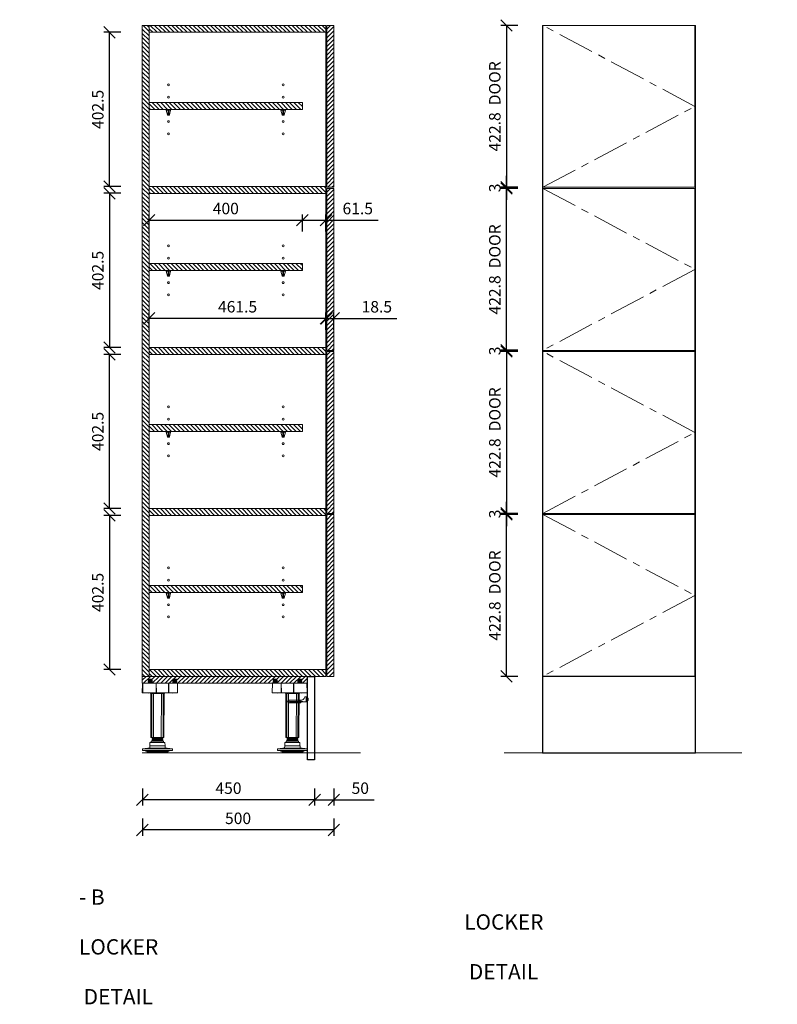
# Model space of a CAD drawing. Units: millimetres. Extents: x 54291 to 72843, y 75562 to 78134.
# Drawn here: x 56269 to 58248, y 75562 to 78134 of the extents above; entities that cross this region are included whole.
import ezdxf

# ---------------------------------------------------------------- set-up
doc = ezdxf.new("R2010")
doc.units = ezdxf.units.MM
doc.header["$LTSCALE"] = 10
doc.header["$PDMODE"] = 32
doc.header["$PDSIZE"] = -2
for name, pattern in [('________________', [0]), ('CENTER', [50.8, 31.75, -6.35, 6.35, -6.35]), ('H4_17$0$DASHED', [19.05, 12.7, -6.35])]:
    doc.linetypes.add(name, pattern=pattern)
doc.layers.get('0').update_dxf_attribs({"lineweight": 0})
doc.layers.get('DEFPOINTS').update_dxf_attribs({"color": 2, "lineweight": 0})
for name, color, linetype, lineweight in [('1-SITE', 4, 'Continuous', 0), ('2-DIM', 7, 'Continuous', 5), ('2-TEXT', 7, 'Continuous', 5), ('3-MAIN1', 7, 'Continuous', 15), ('4-HARDWARE', 7, 'Continuous', 0), ('4-MAIN2', 6, 'Continuous', 15), ('5-KICK', 5, 'Continuous', 0), ('H4_17$0$_DETAIL-LINES', 7, 'H4_17$0$DASHED', 0), ('P2_SB$0$3-MAIN1', 7, 'Continuous', 15), ('P2_SB$0$8-HATCH', 9, 'Continuous', 0), ('PL2+165_17$0$3-MAIN1', 7, 'Continuous', 15), ('PL2+165_17$0$8-HATCH', 9, 'Continuous', 0)]:
    doc.layers.add(name, color=color, linetype=linetype, lineweight=lineweight)
doc.layers.add('AZC_MODEL____LB', color=7, linetype='Continuous')
doc.styles.add('1- 15', font='OpenSans-Light.ttf', dxfattribs={"height": 30})
doc.styles.add('Open Sans Light', font='OpenSans-Light.ttf', dxfattribs={"height": 30})
doc.dimstyles.new('1-15 MS', dxfattribs={"dimtxt": 30, "dimasz": 30, "dimexe": 15, "dimexo": 5, "dimgap": 15, "dimtad": 1, "dimdec": 1, "dimdsep": 46, "dimtxsty": '1- 15', "dimblk": 'OBLIQUE', "dimcen": 2.5, "dimclrd": 1, "dimclre": 1, "dimadec": 0, "dimazin": 0, "dimtfac": 1, "dimtdec": 1, "dimtmove": 0, "dimatfit": 3, "dimldrblk": 'OPEN90', "dimfxl": 30, "dimfxlon": 1, "dimtolj": 1, "dimtzin": 0, "dimarcsym": 0})

# ---------------------------------------------------------------- blocks, each defined once
blk = doc.blocks.new('_Oblique')
at = {"color": 0, "linetype": 'ByBlock', "lineweight": -2}
blk.add_line((-0.5, -0.5), (0.5, 0.5), dxfattribs=at)
blk = doc.blocks.new('*D92')
at = {"layer": '2-DIM', "color": 1, "lineweight": -2, "transparency": 16777216}
for p, q in [((57570.7, 76841.5), (57525.7, 76841.5)), ((57540.7, 76418.8), (57540.7, 76841.5)), ((57570.7, 76418.8), (57525.7, 76418.8))]:
    blk.add_line(p, q, dxfattribs=at)
at = {"layer": 'DEFPOINTS', "color": 0, "transparency": 16777216}
for p in [(57540.7, 76841.5), (57636.1, 76841.5), (57636.1, 76418.8)]:
    blk.add_point(p, dxfattribs=at)
at = {"layer": '2-DIM', "color": 1, "lineweight": -2, "transparency": 16777216, "xscale": 30, "yscale": 30, "zscale": 30}
for p, rotation in [((57540.7, 76841.5), 90), ((57540.7, 76418.8), 270)]:
    blk.add_blockref('_Oblique', p, dxfattribs=dict(at, rotation=rotation))
at = {"layer": '2-DIM', "color": 0, "transparency": 16777216, "insert": (57510.3, 76630.1), "char_height": 30, "attachment_point": 5, "rotation": 90, "style": '1- 15'}
blk.add_mtext('\\A1;422.8  DOOR', dxfattribs=at)
blk = doc.blocks.new('_OPEN90')
at = {"color": 0, "linetype": 'ByBlock', "lineweight": -2}
for p, q in [((0, 0), (-1, 0)), ((-0.5, 0.5), (0, 0)), ((0, 0), (-0.5, -0.5))]:
    blk.add_line(p, q, dxfattribs=at)
blk = doc.blocks.new('*D93')
at = {"layer": '2-DIM', "color": 1, "lineweight": -2, "transparency": 16777216}
for p, q in [((57039.8, 76126.4), (57039.8, 76081.4)), ((57089.8, 76126.4), (57089.8, 76081.4)), ((57039.8, 76096.4), (57089.8, 76096.4)), ((57089.8, 76096.4), (57195.3, 76096.4))]:
    blk.add_line(p, q, dxfattribs=at)
at = {"layer": 'DEFPOINTS', "color": 0, "transparency": 16777216}
for p in [(57089.8, 76418.8), (57039.8, 76198.8), (57039.8, 76096.4)]:
    blk.add_point(p, dxfattribs=at)
at = {"layer": '2-DIM', "color": 1, "lineweight": -2, "transparency": 16777216, "xscale": 30, "yscale": 30, "zscale": 30, "rotation": 180}
blk.add_blockref('_Oblique', (57039.8, 76096.4), dxfattribs=at)
at = {"layer": '2-DIM', "color": 1, "lineweight": -2, "transparency": 16777216, "xscale": 30, "yscale": 30, "zscale": 30}
blk.add_blockref('_Oblique', (57089.8, 76096.4), dxfattribs=at)
at = {"layer": '2-DIM', "color": 0, "transparency": 16777216, "insert": (57159, 76126.8), "char_height": 30, "attachment_point": 5, "style": '1- 15'}
blk.add_mtext('\\A1;50', dxfattribs=at)
blk = doc.blocks.new('*D94')
at = {"layer": '2-DIM', "color": 1, "lineweight": -2, "transparency": 16777216}
for p, q in [((56589.8, 76126.4), (56589.8, 76081.4)), ((57039.8, 76126.4), (57039.8, 76081.4)), ((57039.8, 76096.4), (56589.8, 76096.4))]:
    blk.add_line(p, q, dxfattribs=at)
at = {"layer": 'DEFPOINTS', "color": 0, "transparency": 16777216}
for p in [(56589.8, 76238.8), (57039.8, 76198.8), (56589.8, 76096.4)]:
    blk.add_point(p, dxfattribs=at)
at = {"layer": '2-DIM', "color": 1, "lineweight": -2, "transparency": 16777216, "xscale": 30, "yscale": 30, "zscale": 30, "rotation": 180}
blk.add_blockref('_Oblique', (56589.8, 76096.4), dxfattribs=at)
at = {"layer": '2-DIM', "color": 1, "lineweight": -2, "transparency": 16777216, "xscale": 30, "yscale": 30, "zscale": 30}
blk.add_blockref('_Oblique', (57039.8, 76096.4), dxfattribs=at)
at = {"layer": '2-DIM', "color": 0, "transparency": 16777216, "insert": (56814.8, 76126.8), "char_height": 30, "attachment_point": 5, "style": '1- 15'}
blk.add_mtext('\\A1;450', dxfattribs=at)
blk = doc.blocks.new('*D98')
at = {"layer": '2-DIM', "color": 1, "lineweight": -2, "transparency": 16777216}
for p, q in [((56607.8, 77323.7), (56607.8, 77368.7)), ((57069.3, 77353.7), (56607.8, 77353.7)), ((57069.3, 77323.7), (57069.3, 77368.7))]:
    blk.add_line(p, q, dxfattribs=at)
at = {"layer": 'DEFPOINTS', "color": 0, "transparency": 16777216}
for p in [(56607.8, 77353.7), (56607.8, 77277.8), (57069.3, 77277.8)]:
    blk.add_point(p, dxfattribs=at)
at = {"layer": '2-DIM', "color": 1, "lineweight": -2, "transparency": 16777216, "xscale": 30, "yscale": 30, "zscale": 30, "rotation": 180}
blk.add_blockref('_Oblique', (56607.8, 77353.7), dxfattribs=at)
at = {"layer": '2-DIM', "color": 1, "lineweight": -2, "transparency": 16777216, "xscale": 30, "yscale": 30, "zscale": 30}
blk.add_blockref('_Oblique', (57069.3, 77353.7), dxfattribs=at)
at = {"layer": '2-DIM', "color": 0, "transparency": 16777216, "insert": (56838.5, 77384.1), "char_height": 30, "attachment_point": 5, "style": '1- 15'}
blk.add_mtext('\\A1;461.5', dxfattribs=at)
blk = doc.blocks.new('*D99')
at = {"layer": '2-DIM', "color": 1, "lineweight": -2, "transparency": 16777216}
for p, q in [((57007.8, 77580.2), (57007.8, 77625.2)), ((57007.8, 77610.2), (57069.3, 77610.2)), ((57069.3, 77580.2), (57069.3, 77625.2)), ((57069.3, 77610.2), (57205.6, 77610.2))]:
    blk.add_line(p, q, dxfattribs=at)
at = {"layer": 'DEFPOINTS', "color": 0, "transparency": 16777216}
for p in [(57069.3, 77610.2), (57007.8, 77488.3), (57069.3, 77488.5)]:
    blk.add_point(p, dxfattribs=at)
at = {"layer": '2-DIM', "color": 1, "lineweight": -2, "transparency": 16777216, "xscale": 30, "yscale": 30, "zscale": 30, "rotation": 180}
blk.add_blockref('_Oblique', (57007.8, 77610.2), dxfattribs=at)
at = {"layer": '2-DIM', "color": 1, "lineweight": -2, "transparency": 16777216, "xscale": 30, "yscale": 30, "zscale": 30}
blk.add_blockref('_Oblique', (57069.3, 77610.2), dxfattribs=at)
at = {"layer": '2-DIM', "color": 0, "transparency": 16777216, "insert": (57152.4, 77640.6), "char_height": 30, "attachment_point": 5, "style": '1- 15'}
blk.add_mtext('\\A1;61.5', dxfattribs=at)
blk = doc.blocks.new('*D126')
at = {"layer": '2-DIM', "color": 1, "lineweight": -2, "transparency": 16777216}
for p, q in [((57540.7, 76844.5), (57540.7, 76874.5)), ((57570.7, 76844.5), (57525.7, 76844.5)), ((57570.7, 76841.5), (57525.7, 76841.5)), ((57540.7, 76844.5), (57540.7, 76841.5)), ((57540.7, 76841.5), (57540.7, 76811.5))]:
    blk.add_line(p, q, dxfattribs=at)
at = {"layer": 'DEFPOINTS', "color": 0, "transparency": 16777216}
for p in [(57540.7, 76841.5), (57636.1, 76844.5), (57636.1, 76841.5)]:
    blk.add_point(p, dxfattribs=at)
at = {"layer": '2-DIM', "color": 1, "lineweight": -2, "transparency": 16777216, "xscale": 30, "yscale": 30, "zscale": 30}
for p, rotation in [((57540.7, 76844.5), 270), ((57540.7, 76841.5), 90)]:
    blk.add_blockref('_Oblique', p, dxfattribs=dict(at, rotation=rotation))
at = {"layer": '2-DIM', "color": 0, "transparency": 16777216, "insert": (57510.4, 76843), "char_height": 30, "attachment_point": 5, "rotation": 90, "style": '1- 15'}
blk.add_mtext('\\A1;3', dxfattribs=at)
blk = doc.blocks.new('*D130')
at = {"layer": '2-DIM', "color": 1, "lineweight": -2, "transparency": 16777216}
for p, q in [((56607.8, 77580.2), (56607.8, 77625.2)), ((56607.8, 77610.2), (57007.8, 77610.2)), ((57007.8, 77580.2), (57007.8, 77625.2))]:
    blk.add_line(p, q, dxfattribs=at)
at = {"layer": 'DEFPOINTS', "color": 0, "transparency": 16777216}
for p in [(57007.8, 77610.2), (56607.8, 77488.3), (57007.8, 77488.3)]:
    blk.add_point(p, dxfattribs=at)
at = {"layer": '2-DIM', "color": 1, "lineweight": -2, "transparency": 16777216, "xscale": 30, "yscale": 30, "zscale": 30, "rotation": 180}
blk.add_blockref('_Oblique', (56607.8, 77610.2), dxfattribs=at)
at = {"layer": '2-DIM', "color": 1, "lineweight": -2, "transparency": 16777216, "xscale": 30, "yscale": 30, "zscale": 30}
blk.add_blockref('_Oblique', (57007.8, 77610.2), dxfattribs=at)
at = {"layer": '2-DIM', "color": 0, "transparency": 16777216, "insert": (56807.8, 77640.6), "char_height": 30, "attachment_point": 5, "style": '1- 15'}
blk.add_mtext('\\A1;400', dxfattribs=at)
blk = doc.blocks.new('*D132')
at = {"layer": '2-DIM', "color": 1, "lineweight": -2, "transparency": 16777216}
for p, q in [((57071.3, 77353.7), (57041.3, 77353.7)), ((57071.3, 77323.7), (57071.3, 77368.7)), ((57071.3, 77353.7), (57089.8, 77353.7)), ((57089.8, 77323.7), (57089.8, 77368.7)), ((57089.8, 77353.7), (57254.7, 77353.7))]:
    blk.add_line(p, q, dxfattribs=at)
at = {"layer": 'DEFPOINTS', "color": 0, "transparency": 16777216}
for p in [(57089.8, 77353.7), (57071.3, 77266.8), (57089.8, 77266.8)]:
    blk.add_point(p, dxfattribs=at)
at = {"layer": '2-DIM', "color": 1, "lineweight": -2, "transparency": 16777216, "xscale": 30, "yscale": 30, "zscale": 30}
blk.add_blockref('_Oblique', (57071.3, 77353.7), dxfattribs=at)
at = {"layer": '2-DIM', "color": 1, "lineweight": -2, "transparency": 16777216, "xscale": 30, "yscale": 30, "zscale": 30, "rotation": 180}
blk.add_blockref('_Oblique', (57089.8, 77353.7), dxfattribs=at)
at = {"layer": '2-DIM', "color": 0, "transparency": 16777216, "insert": (57202.2, 77384.1), "char_height": 30, "attachment_point": 5, "style": '1- 15'}
blk.add_mtext('\\A1;18.5', dxfattribs=at)
blk = doc.blocks.new('*D133')
at = {"layer": '2-DIM', "color": 1, "lineweight": -2, "transparency": 16777216}
for p, q in [((56533.8, 76839.3), (56488.8, 76839.3)), ((56503.8, 76839.3), (56503.8, 76436.8)), ((56533.8, 76436.8), (56488.8, 76436.8))]:
    blk.add_line(p, q, dxfattribs=at)
at = {"layer": 'DEFPOINTS', "color": 0, "transparency": 16777216}
for p in [(56607.8, 76839.3), (56503.8, 76436.8), (56607.8, 76436.8)]:
    blk.add_point(p, dxfattribs=at)
at = {"layer": '2-DIM', "color": 1, "lineweight": -2, "transparency": 16777216, "xscale": 30, "yscale": 30, "zscale": 30}
for p, rotation in [((56503.8, 76839.3), 90), ((56503.8, 76436.8), 270)]:
    blk.add_blockref('_Oblique', p, dxfattribs=dict(at, rotation=rotation))
at = {"layer": '2-DIM', "color": 0, "transparency": 16777216, "insert": (56473.5, 76638), "char_height": 30, "attachment_point": 5, "rotation": 90, "style": '1- 15'}
blk.add_mtext('\\A1;402.5', dxfattribs=at)
blk = doc.blocks.new('*D134')
at = {"layer": '2-DIM', "color": 1, "lineweight": -2, "transparency": 16777216}
for p, q in [((56533.8, 78100.8), (56488.8, 78100.8)), ((56503.8, 77698.3), (56503.8, 78100.8)), ((56533.8, 77698.3), (56488.8, 77698.3))]:
    blk.add_line(p, q, dxfattribs=at)
at = {"layer": 'DEFPOINTS', "color": 0, "transparency": 16777216}
for p in [(56503.8, 78100.8), (56607.8, 78100.8), (56607.8, 77698.3)]:
    blk.add_point(p, dxfattribs=at)
at = {"layer": '2-DIM', "color": 1, "lineweight": -2, "transparency": 16777216, "xscale": 30, "yscale": 30, "zscale": 30}
for p, rotation in [((56503.8, 78100.8), 90), ((56503.8, 77698.3), 270)]:
    blk.add_blockref('_Oblique', p, dxfattribs=dict(at, rotation=rotation))
at = {"layer": '2-DIM', "color": 0, "transparency": 16777216, "insert": (56473.5, 77899.5), "char_height": 30, "attachment_point": 5, "rotation": 90, "style": '1- 15'}
blk.add_mtext('\\A1;402.5', dxfattribs=at)
blk = doc.blocks.new('*D140')
at = {"layer": '2-DIM', "color": 1, "lineweight": -2, "transparency": 16777216}
for p, q in [((56589.8, 76047.7), (56589.8, 76002.7)), ((57089.8, 76047.7), (57089.8, 76002.7)), ((57089.8, 76017.7), (56589.8, 76017.7))]:
    blk.add_line(p, q, dxfattribs=at)
at = {"layer": 'DEFPOINTS', "color": 0, "transparency": 16777216}
for p in [(57089.8, 76418.8), (56589.8, 76238.8), (56589.8, 76017.7)]:
    blk.add_point(p, dxfattribs=at)
at = {"layer": '2-DIM', "color": 1, "lineweight": -2, "transparency": 16777216, "xscale": 30, "yscale": 30, "zscale": 30, "rotation": 180}
blk.add_blockref('_Oblique', (56589.8, 76017.7), dxfattribs=at)
at = {"layer": '2-DIM', "color": 1, "lineweight": -2, "transparency": 16777216, "xscale": 30, "yscale": 30, "zscale": 30}
blk.add_blockref('_Oblique', (57089.8, 76017.7), dxfattribs=at)
at = {"layer": '2-DIM', "color": 0, "transparency": 16777216, "insert": (56839.8, 76048.1), "char_height": 30, "attachment_point": 5, "style": '1- 15'}
blk.add_mtext('\\A1;500', dxfattribs=at)
blk = doc.blocks.new('*U131')
at = {"layer": 'PL2+165_17$0$8-HATCH'}
h = blk.add_hatch(dxfattribs=at)
h.set_pattern_fill('ANSI31', color=256, scale=2.5)
h.set_pattern_definition([(45, (-0.5, 114.5), (-5.61266, 5.61266), [])])
h.paths.add_polyline_path([(18, 461.5), (0, 461.5), (0, 0), (18, 0)])
at = {"layer": 'PL2+165_17$0$3-MAIN1', "lineweight": 15}
blk.add_lwpolyline([(0, 461.5), (18, 461.5), (18, 0), (0, 0)], close=True, dxfattribs=at)
blk = doc.blocks.new('*U141')
at = {"layer": 'PL2+165_17$0$8-HATCH'}
h = blk.add_hatch(dxfattribs=at)
h.set_pattern_fill('ANSI31', color=256, scale=2.5)
h.set_pattern_definition([(45, (-0.5, 1353), (-5.61266, 5.61266), [])])
h.paths.add_polyline_path([(18, 1700), (0, 1700), (0, 0), (18, 0)])
at = {"layer": 'PL2+165_17$0$3-MAIN1', "lineweight": 15}
blk.add_lwpolyline([(0, 1700), (18, 1700), (18, 0), (0, 0)], close=True, dxfattribs=at)
blk = doc.blocks.new('*D143')
at = {"layer": '2-DIM', "color": 1, "lineweight": -2, "transparency": 16777216}
for p, q in [((57570.7, 77267.3), (57525.7, 77267.3)), ((57540.7, 77267.3), (57540.7, 76844.5)), ((57570.7, 76844.5), (57525.7, 76844.5))]:
    blk.add_line(p, q, dxfattribs=at)
at = {"layer": 'DEFPOINTS', "color": 0, "transparency": 16777216}
for p in [(57636.1, 77267.3), (57540.7, 76844.5), (57636.1, 76844.5)]:
    blk.add_point(p, dxfattribs=at)
at = {"layer": '2-DIM', "color": 1, "lineweight": -2, "transparency": 16777216, "xscale": 30, "yscale": 30, "zscale": 30}
for p, rotation in [((57540.7, 77267.3), 90), ((57540.7, 76844.5), 270)]:
    blk.add_blockref('_Oblique', p, dxfattribs=dict(at, rotation=rotation))
at = {"layer": '2-DIM', "color": 0, "transparency": 16777216, "insert": (57510.3, 77055.9), "char_height": 30, "attachment_point": 5, "rotation": 90, "style": '1- 15'}
blk.add_mtext('\\A1;422.8  DOOR', dxfattribs=at)
blk = doc.blocks.new('*D144')
at = {"layer": '2-DIM', "color": 1, "lineweight": -2, "transparency": 16777216}
for p, q in [((57540.7, 77270.3), (57540.7, 77300.3)), ((57570.7, 77270.3), (57525.7, 77270.3)), ((57540.7, 77270.3), (57540.7, 77267.3)), ((57570.7, 77267.3), (57525.7, 77267.3)), ((57540.7, 77267.3), (57540.7, 77237.3))]:
    blk.add_line(p, q, dxfattribs=at)
at = {"layer": 'DEFPOINTS', "color": 0, "transparency": 16777216}
for p in [(57636.1, 77270.3), (57540.7, 77267.3), (57636.1, 77267.3)]:
    blk.add_point(p, dxfattribs=at)
at = {"layer": '2-DIM', "color": 1, "lineweight": -2, "transparency": 16777216, "xscale": 30, "yscale": 30, "zscale": 30}
for p, rotation in [((57540.7, 77270.3), 270), ((57540.7, 77267.3), 90)]:
    blk.add_blockref('_Oblique', p, dxfattribs=dict(at, rotation=rotation))
at = {"layer": '2-DIM', "color": 0, "transparency": 16777216, "insert": (57510.4, 77268.8), "char_height": 30, "attachment_point": 5, "rotation": 90, "style": '1- 15'}
blk.add_mtext('\\A1;3', dxfattribs=at)
blk = doc.blocks.new('*D145')
at = {"layer": '2-DIM', "color": 1, "lineweight": -2, "transparency": 16777216}
for p, q in [((56533.8, 77259.8), (56488.8, 77259.8)), ((56503.8, 76857.3), (56503.8, 77259.8)), ((56533.8, 76857.3), (56488.8, 76857.3))]:
    blk.add_line(p, q, dxfattribs=at)
at = {"layer": 'DEFPOINTS', "color": 0, "transparency": 16777216}
for p in [(56503.8, 77259.8), (56607.8, 77259.8), (56607.8, 76857.3)]:
    blk.add_point(p, dxfattribs=at)
at = {"layer": '2-DIM', "color": 1, "lineweight": -2, "transparency": 16777216, "xscale": 30, "yscale": 30, "zscale": 30}
for p, rotation in [((56503.8, 77259.8), 90), ((56503.8, 76857.3), 270)]:
    blk.add_blockref('_Oblique', p, dxfattribs=dict(at, rotation=rotation))
at = {"layer": '2-DIM', "color": 0, "transparency": 16777216, "insert": (56473.5, 77058.5), "char_height": 30, "attachment_point": 5, "rotation": 90, "style": '1- 15'}
blk.add_mtext('\\A1;402.5', dxfattribs=at)
blk = doc.blocks.new('*D146')
at = {"layer": '2-DIM', "color": 1, "lineweight": -2, "transparency": 16777216}
for p, q in [((57570.7, 78118.8), (57525.7, 78118.8)), ((57540.7, 78118.8), (57540.7, 77696)), ((57570.7, 77696), (57525.7, 77696))]:
    blk.add_line(p, q, dxfattribs=at)
at = {"layer": 'DEFPOINTS', "color": 0, "transparency": 16777216}
for p in [(57636.1, 78118.8), (57540.7, 77696), (57636.1, 77696)]:
    blk.add_point(p, dxfattribs=at)
at = {"layer": '2-DIM', "color": 1, "lineweight": -2, "transparency": 16777216, "xscale": 30, "yscale": 30, "zscale": 30}
for p, rotation in [((57540.7, 78118.8), 90), ((57540.7, 77696), 270)]:
    blk.add_blockref('_Oblique', p, dxfattribs=dict(at, rotation=rotation))
at = {"layer": '2-DIM', "color": 0, "transparency": 16777216, "insert": (57510.3, 77907.4), "char_height": 30, "attachment_point": 5, "rotation": 90, "style": '1- 15'}
blk.add_mtext('\\A1;422.8  DOOR', dxfattribs=at)
blk = doc.blocks.new('*D148')
at = {"layer": '2-DIM', "color": 1, "lineweight": -2, "transparency": 16777216}
for p, q in [((57540.7, 77696), (57540.7, 77726)), ((57570.7, 77696), (57525.7, 77696)), ((57570.7, 77693), (57525.7, 77693)), ((57540.7, 77693), (57540.7, 77696)), ((57540.7, 77693), (57540.7, 77663))]:
    blk.add_line(p, q, dxfattribs=at)
at = {"layer": 'DEFPOINTS', "color": 0, "transparency": 16777216}
for p in [(57540.7, 77696), (57636.1, 77696), (57636.1, 77693)]:
    blk.add_point(p, dxfattribs=at)
at = {"layer": '2-DIM', "color": 1, "lineweight": -2, "transparency": 16777216, "xscale": 30, "yscale": 30, "zscale": 30}
for p, rotation in [((57540.7, 77696), 270), ((57540.7, 77693), 90)]:
    blk.add_blockref('_Oblique', p, dxfattribs=dict(at, rotation=rotation))
at = {"layer": '2-DIM', "color": 0, "transparency": 16777216, "insert": (57510.4, 77694.5), "char_height": 30, "attachment_point": 5, "rotation": 90, "style": '1- 15'}
blk.add_mtext('\\A1;3', dxfattribs=at)
blk = doc.blocks.new('*D147')
at = {"layer": '2-DIM', "color": 1, "lineweight": -2, "transparency": 16777216}
for p, q in [((57570.7, 77693), (57525.7, 77693)), ((57540.7, 77270.3), (57540.7, 77693)), ((57570.7, 77270.3), (57525.7, 77270.3))]:
    blk.add_line(p, q, dxfattribs=at)
at = {"layer": 'DEFPOINTS', "color": 0, "transparency": 16777216}
for p in [(57540.7, 77693), (57636.1, 77693), (57636.1, 77270.3)]:
    blk.add_point(p, dxfattribs=at)
at = {"layer": '2-DIM', "color": 1, "lineweight": -2, "transparency": 16777216, "xscale": 30, "yscale": 30, "zscale": 30}
for p, rotation in [((57540.7, 77693), 90), ((57540.7, 77270.3), 270)]:
    blk.add_blockref('_Oblique', p, dxfattribs=dict(at, rotation=rotation))
at = {"layer": '2-DIM', "color": 0, "transparency": 16777216, "insert": (57510.3, 77481.6), "char_height": 30, "attachment_point": 5, "rotation": 90, "style": '1- 15'}
blk.add_mtext('\\A1;422.8  DOOR', dxfattribs=at)
blk = doc.blocks.new('*D150')
at = {"layer": '2-DIM', "color": 1, "lineweight": -2, "transparency": 16777216}
for p, q in [((56533.8, 77680.3), (56488.8, 77680.3)), ((56503.8, 77680.3), (56503.8, 77277.8)), ((56533.8, 77277.8), (56488.8, 77277.8))]:
    blk.add_line(p, q, dxfattribs=at)
at = {"layer": 'DEFPOINTS', "color": 0, "transparency": 16777216}
for p in [(56607.8, 77680.3), (56503.8, 77277.8), (56607.8, 77277.8)]:
    blk.add_point(p, dxfattribs=at)
at = {"layer": '2-DIM', "color": 1, "lineweight": -2, "transparency": 16777216, "xscale": 30, "yscale": 30, "zscale": 30}
for p, rotation in [((56503.8, 77680.3), 90), ((56503.8, 77277.8), 270)]:
    blk.add_blockref('_Oblique', p, dxfattribs=dict(at, rotation=rotation))
at = {"layer": '2-DIM', "color": 0, "transparency": 16777216, "insert": (56473.5, 77479), "char_height": 30, "attachment_point": 5, "rotation": 90, "style": '1- 15'}
blk.add_mtext('\\A1;402.5', dxfattribs=at)
blk = doc.blocks.new('*U223')
at = {"layer": 'PL2+165_17$0$8-HATCH'}
h = blk.add_hatch(dxfattribs=at)
h.set_pattern_fill('ANSI31', color=256, scale=2.5)
h.set_pattern_definition([(45, (-0.5, 53), (-5.61266, 5.61266), [])])
h.paths.add_polyline_path([(18, 400), (0, 400), (0, 0), (18, 0)])
at = {"layer": 'PL2+165_17$0$3-MAIN1', "lineweight": 15}
blk.add_lwpolyline([(0, 400), (18, 400), (18, 0), (0, 0)], close=True, dxfattribs=at)
blk = doc.blocks.new('ADJ SHELF TAB - FRONT')
at = {"layer": '4-HARDWARE', "color": 8, "linetype": '________________'}
for p, q in [((-5.5, 0), (-4.9, -0.2)), ((4.9, -0.2), (5.5, 0)), ((-5.5, -1.9), (-5.9, -1.9)), ((-5.8, -2.3), (-0.8, -2.3)), ((-4.9, -1.7), (-5.5, -1.9)), ((-5.5, -1.9), (5.5, -1.9)), ((-4.9, -1.7), (-4.9, -0.2)), ((-4.9, -0.2), (4.9, -0.2)), ((-4.9, -1.7), (4.9, -1.7)), ((-2.2, -14.8), (2.2, -14.8)), ((-0.8, -1.9), (-0.8, -2)), ((-0.8, -2), (0.8, -2)), ((-0.8, -12.4), (-0.8, -2)), ((-0.8, -12.4), (0.8, -12.4)), ((0.8, -1.9), (0.8, -2)), ((0.8, -12.4), (0.8, -2)), ((0.8, -2.3), (5.8, -2.3)), ((4.9, -1.7), (4.9, -0.2)), ((5.5, -1.9), (4.9, -1.7)), ((5.9, -1.9), (5.5, -1.9))]:
    blk.add_line(p, q, dxfattribs=at)
blk.add_lwpolyline([(5.7, 0), (-5.7, 0, 0.414214), (-5.9, -0.2), (-5.9, -1.9), (-2.6, -14.3, 0.326932), (-1.7, -15), (1.7, -15, 0.322578), (2.6, -14.3), (5.9, -1.9), (5.9, -0.2, 0.414214)], format="xyb", close=True, dxfattribs=at)
blk = doc.blocks.new('*U212')
at = {"layer": 'PL2+165_17$0$8-HATCH'}
h = blk.add_hatch(dxfattribs=at)
h.set_pattern_fill('ANSI31', color=256, scale=2.5)
h.set_pattern_definition([(45, (-0.5, 84.5), (-5.61266, 5.61266), [])])
h.paths.add_polyline_path([(18, 431.5), (0, 431.5), (0, 0), (18, 0)])
at = {"layer": 'PL2+165_17$0$3-MAIN1', "lineweight": 15}
blk.add_lwpolyline([(0, 431.5), (18, 431.5), (18, 0), (0, 0)], close=True, dxfattribs=at)
blk = doc.blocks.new('AXILO CLIP - SIDE')
at = {"layer": '4-HARDWARE', "color": 8, "flags": 128}
blk.add_lwpolyline([(-0.1, 3.4), (6.3, 3.4, -0.319707), (6.8, 3.1, 0.331692), (19.1, -5.3), (48.7, -5.3, -0.73728), (48.7, -12.3), (17.4, -12.3), (17.4, -9.6), (-0.1, -9.6), (-0.1, -6.2), (-1.6, -6.2), (-1.6, 0), (-0.1, 0)], format="xyb", close=True, dxfattribs=at)
at = {"layer": '4-HARDWARE', "color": 8}
for points in [[(-1.6, 0), (1.6, 0), (1.6, -1.3), (-1.6, -1.3)], [(1.6, 1.8), (3.6, 1.8), (3.6, -8), (1.6, -8)], [(-1.6, -6.2), (1.6, -6.2), (1.6, -4.8), (-1.6, -4.8)]]:
    blk.add_lwpolyline(points, close=True, dxfattribs=at)
blk.add_lwpolyline([(12.6, -8.3), (46.4, -8.3, -0.654769), (46.4, -9.6), (12.6, -9.6, -0.843071)], format="xyb", close=True, dxfattribs=at)
at = {"layer": '4-HARDWARE', "color": 8, "flags": 128}
blk.add_lwpolyline([(19.1, -5.3), (19.1, -8.3)], dxfattribs=at)
blk.add_lwpolyline([(47.5, -5.3, -0.73728), (47.5, -12.3)], format="xyb", dxfattribs=at)
blk = doc.blocks.new('A$C61D873CF')
at = {"layer": '4-HARDWARE', "flags": 128}
blk.add_lwpolyline([(-91.8, -25), (0.2, -25), (0, 0), (-89.9, 0), (-91.6, -1.1)], close=True, dxfattribs=at)
at = {"layer": '4-HARDWARE', "color": 8, "flags": 128}
for points in [[(-71.3, 9.7), (-75.8, 9.7), (-76.5, 8.2), (-76.5, 8), (-71.3, 8)], [(-76.5, 8.2), (-71.3, 8.2)], [(-75.6, 8), (-76.5, 6.2), (-76.5, 6), (-71.3, 6)], [(-76.5, 6.2), (-71.3, 6.2)], [(-75.6, 6), (-76.5, 4.2), (-76.5, 4), (-71.3, 4)], [(-76.5, 4.2), (-71.3, 4.2)], [(-75.6, 4), (-76.5, 2.2), (-76.5, 2), (-71.3, 2)], [(-76.5, 2.2), (-71.3, 2.2)], [(-76.1, 8), (-76.1, 7.1)], [(-76.1, 6), (-76.1, 5.1)], [(-76.1, 4), (-76.1, 3.1)], [(-76.1, 2), (-76.1, 0)], [(-75.8, 10.5), (-66.8, 10.5)], [(-71.3, 9.7), (-66.8, 9.7), (-66.1, 8.2), (-66.1, 8), (-71.3, 8)], [(-66.1, 8.2), (-71.3, 8.2)], [(-66.9, 8), (-66.1, 6.2), (-66.1, 6), (-71.3, 6)], [(-66.1, 6.2), (-71.3, 6.2)], [(-66.9, 6), (-66.1, 4.2), (-66.1, 4), (-71.3, 4)], [(-66.1, 4.2), (-71.3, 4.2)], [(-66.9, 4), (-66.1, 2.2), (-66.1, 2), (-71.3, 2)], [(-66.1, 2.2), (-71.3, 2.2)], [(-66.5, 8), (-66.5, 7.1)], [(-66.5, 6), (-66.5, 5.1)], [(-66.5, 4), (-66.5, 3.1)], [(-66.5, 2), (-66.5, 0)], [(-7.3, 9.7), (-11.8, 9.7), (-12.5, 8.2), (-12.5, 8), (-7.3, 8)], [(-12.5, 8.2), (-7.3, 8.2)], [(-11.6, 8), (-12.5, 6.2), (-12.5, 6), (-7.3, 6)], [(-12.5, 6.2), (-7.3, 6.2)], [(-11.6, 6), (-12.5, 4.2), (-12.5, 4), (-7.3, 4)], [(-12.5, 4.2), (-7.3, 4.2)], [(-11.6, 4), (-12.5, 2.2), (-12.5, 2), (-7.3, 2)], [(-12.5, 2.2), (-7.3, 2.2)], [(-12.1, 8), (-12.1, 7.1)], [(-12.1, 6), (-12.1, 5.1)], [(-12.1, 4), (-12.1, 3.1)], [(-12.1, 2), (-12.1, 0)], [(-11.8, 10.5), (-2.8, 10.5)], [(-7.3, 9.7), (-2.8, 9.7), (-2.1, 8.2), (-2.1, 8), (-7.3, 8)], [(-2.1, 8.2), (-7.3, 8.2)], [(-2.9, 8), (-2.1, 6.2), (-2.1, 6), (-7.3, 6)], [(-2.1, 6.2), (-7.3, 6.2)], [(-2.9, 6), (-2.1, 4.2), (-2.1, 4), (-7.3, 4)], [(-2.1, 4.2), (-7.3, 4.2)], [(-2.9, 4), (-2.1, 2.2), (-2.1, 2), (-7.3, 2)], [(-2.1, 2.2), (-7.3, 2.2)], [(-2.5, 8), (-2.5, 7.1)], [(-2.5, 6), (-2.5, 5.1)], [(-2.5, 4), (-2.5, 3.1)], [(-2.5, 2), (-2.5, 0)], [(-69.5, -27), (-69.1, -141.5)], [(-68.7, -27), (-68.4, -141.5)], [(-67.1, -27), (-66.8, -141.5)], [(-62.5, -27), (-62.2, -141.5)], [(-42, -27), (-42.3, -141.5)], [(-37.5, -27), (-37.8, -141.5)], [(-35.9, -27), (-36.2, -141.5)], [(-35.1, -27), (-35.4, -141.5)], [(-66.5, -142.4), (-38.1, -142.4)], [(-66.5, -142.6), (-38.1, -142.6)], [(-66.5, -144.4), (-38.1, -144.4)], [(-66.5, -144.6), (-38.1, -144.6)], [(-66.5, -146.4), (-38.1, -146.4)], [(-66.5, -146.6), (-38.1, -146.6)], [(-66.5, -148.4), (-38.1, -148.4)], [(-79.8, -178.4), (-52.3, -178.4)], [(-24.8, -178.4), (-52.3, -178.4)]]:
    blk.add_lwpolyline(points, dxfattribs=at)
for points in [[(-71.3, 11), (-75.3, 11, 0.414202), (-75.8, 10.5), (-75.8, 9.7)], [(-71.3, 11), (-67.3, 11, -0.414202), (-66.8, 10.5), (-66.8, 9.7)], [(-7.3, 11), (-11.3, 11, 0.414202), (-11.8, 10.5), (-11.8, 9.7)], [(-7.3, 11), (-3.3, 11, -0.414202), (-2.8, 10.5), (-2.8, 9.7)], [(-66.5, -142.5), (-66.5, -142.4), (-65.4, -141.8, 0.267246), (-65.3, -141.5)], [(-66.5, -142.5), (-66.5, -142.6), (-65.4, -143.3, -0.267246), (-65.3, -143.5)], [(-66.5, -144.5), (-66.5, -144.4), (-65.4, -143.8, 0.267246), (-65.3, -143.5)], [(-66.5, -144.5), (-66.5, -144.6), (-65.4, -145.3, -0.267246), (-65.3, -145.5)], [(-66.5, -146.5), (-66.5, -146.4), (-65.4, -145.8, 0.267246), (-65.3, -145.5)], [(-66.5, -146.5), (-66.5, -146.6), (-65.4, -147.3, -0.267246), (-65.3, -147.5)], [(-66.5, -151.5), (-66.5, -148.4), (-65.4, -147.8, 0.267246), (-65.3, -147.5)], [(-38.1, -142.5), (-38.1, -142.4), (-39.1, -141.8, -0.267246), (-39.3, -141.5)], [(-38.1, -142.5), (-38.1, -142.6), (-39.1, -143.3, 0.267246), (-39.3, -143.5)], [(-38.1, -144.5), (-38.1, -144.4), (-39.1, -143.8, -0.267246), (-39.3, -143.5)], [(-38.1, -144.5), (-38.1, -144.6), (-39.1, -145.3, 0.267246), (-39.3, -145.5)], [(-38.1, -146.5), (-38.1, -146.4), (-39.1, -145.8, -0.267246), (-39.3, -145.5)], [(-38.1, -146.5), (-38.1, -146.6), (-39.1, -147.3, 0.267246), (-39.3, -147.5)], [(-38.1, -151.5), (-38.1, -148.4), (-39.1, -147.8, -0.267246), (-39.3, -147.5)]]:
    blk.add_lwpolyline(points, format="xyb", dxfattribs=at)
at = {"layer": '4-HARDWARE', "flags": 128}
for points in [[(-55.8, -25), (-55.8, 0)], [(-55.4, 0), (-55.2, -25)], [(-23.2, 0), (-23.4, -25)], [(-22.8, 0), (-22.8, -25)], [(-90.2, -0.2), (-90.4, -25)], [(-71.3, -25), (-71.2, -25.4), (-69.9, -27), (-34.7, -27), (-33.3, -25.4), (-33.3, -25)], [(-33.3, -25.4), (-71.2, -25.4)], [(-68.3, -155), (-68.3, -151.5), (-52.3, -151.5)], [(-36.3, -155), (-36.3, -151.5), (-52.3, -151.5)], [(-91.5, -171.4), (-77.4, -169.5), (-52.3, -169.5)], [(-52.3, -175.9), (-91.5, -175.9), (-91.5, -171.5), (-91.5, -171.4)], [(-91.5, -171.5), (-52.3, -171.5)], [(-72.6, -169.5), (-72.5, -163.5), (-52.3, -163.5)], [(-72, -163.5), (-71.9, -155), (-52.3, -155)], [(-32.5, -163.5), (-32.6, -155), (-52.3, -155)], [(-32, -169.5), (-32.1, -163.5), (-52.3, -163.5)], [(-13.1, -171.4), (-27.2, -169.5), (-52.3, -169.5)], [(-52.3, -175.9), (-13, -175.9), (-13, -171.5), (-13.1, -171.4)], [(-13, -171.5), (-52.3, -171.5)]]:
    blk.add_lwpolyline(points, dxfattribs=at)
for points in [[(-69.7, -27), (-69.4, -141.2, 0.496239), (-69, -141.5), (-35.5, -141.5, 0.408669), (-35.2, -141.2), (-34.9, -27)], [(-86.8, -175.9), (-79.8, -178.4, 0.353449), (-77.8, -180), (-52.3, -180)], [(-17.8, -175.9), (-24.8, -178.4, -0.353449), (-26.7, -180), (-52.3, -180)]]:
    blk.add_lwpolyline(points, format="xyb", dxfattribs=at)
at = {"layer": '4-HARDWARE'}
for centre in [(-74.8, -12), (-13.3, -12)]:
    blk.add_arc(centre, 13.6, 252.9385, 287.0615, dxfattribs=at)

msp = doc.modelspace()

# ---------------------------------------------------------------- hatches: boundary and pattern name
at = {"layer": 'P2_SB$0$8-HATCH'}
h = msp.add_hatch(dxfattribs=at)
h.set_pattern_fill('ANSI31', color=256, scale=2.5)
h.set_pattern_definition([(45, (0, 1168.67), (-5.6126601, 5.6126601), [])])
h.paths.add_polyline_path([(57071.27, 77696.02), (57089.77, 77696.02), (57089.77, 78118.77), (57071.27, 78118.77)])
h = msp.add_hatch(dxfattribs=at)
h.set_pattern_fill('ANSI31', color=256, scale=2.5)
h.set_pattern_definition([(45, (0, 742.92), (-5.6126601, 5.6126601), [])])
h.paths.add_polyline_path([(57071.27, 77270.27), (57089.77, 77270.27), (57089.77, 77693.02), (57071.27, 77693.02)])
h = msp.add_hatch(dxfattribs=at)
h.set_pattern_fill('ANSI31', color=256, scale=2.5)
h.set_pattern_definition([(45, (0, 317.17), (-5.6126601, 5.6126601), [])])
h.paths.add_polyline_path([(57071.27, 76844.52), (57089.77, 76844.52), (57089.77, 77267.27), (57071.27, 77267.27)])
h = msp.add_hatch(dxfattribs=at)
h.set_pattern_fill('ANSI31', color=256, scale=2.5)
h.paths.add_polyline_path([(57071.27, 76418.77), (57089.77, 76418.77), (57089.77, 76841.52), (57071.27, 76841.52)])

# ---------------------------------------------------------------- linework, layer by layer
at = {"layer": '1-SITE', "linetype": 'Continuous', "lineweight": 15}
for p, q in [((56589.77, 76218.77), (57159.73, 76218.77)), ((58155.33, 76218.77), (57534.56, 76218.77))]:
    msp.add_line(p, q, dxfattribs=at)
at = {"layer": '3-MAIN1', "lineweight": 0}
msp.add_lwpolyline([(57069.27, 76436.77), (57069.27, 78100.77), (57069.27, 76436.77)], dxfattribs=at)
at = {"layer": '4-HARDWARE', "color": 8, "lineweight": 0, "extrusion": (0, 0, -1)}
for centre in [(-56657.77, 77963.52), (-56957.77, 77963.52), (-56657.77, 77931.52), (-56957.77, 77931.52), (-56657.77, 77867.52), (-56957.77, 77867.52), (-56657.77, 77835.52), (-56957.77, 77835.52), (-56657.77, 77543.02), (-56957.77, 77543.02), (-56657.77, 77511.02), (-56957.77, 77511.02), (-56657.77, 77447.02), (-56957.77, 77447.02), (-56657.77, 77415.02), (-56957.77, 77415.02), (-56657.77, 77122.52), (-56957.77, 77122.52), (-56657.77, 77090.52), (-56957.77, 77090.52), (-56657.77, 77026.52), (-56957.77, 77026.52), (-56657.77, 76994.52), (-56957.77, 76994.52), (-56657.77, 76702.02), (-56957.77, 76702.02), (-56657.77, 76670.02), (-56957.77, 76670.02), (-56657.77, 76606.02), (-56957.77, 76606.02), (-56657.77, 76574.02), (-56957.77, 76574.02)]:
    msp.add_circle(centre, 2.5, dxfattribs=at)
at = {"layer": '4-MAIN2', "lineweight": 15}
for points in [[(57634.56, 76418.77), (58034.56, 76418.77), (58034.56, 78118.77), (57634.56, 78118.77)], [(57636.06, 77696.02), (58033.06, 77696.02), (58033.06, 78118.77), (57636.06, 78118.77)], [(57636.06, 77693.02), (58033.06, 77693.02), (58033.06, 77270.27), (57636.06, 77270.27)], [(57636.06, 76844.52), (58033.06, 76844.52), (58033.06, 77267.27), (57636.06, 77267.27)], [(57636.06, 76841.52), (58033.06, 76841.52), (58033.06, 76418.77), (57636.06, 76418.77)]]:
    msp.add_lwpolyline(points, close=True, dxfattribs=at)
at = {"layer": '5-KICK', "lineweight": -3}
for points in [[(57021.27, 76418.77), (57039.77, 76418.77), (57039.77, 76200.77), (57021.27, 76200.77)], [(57634.56, 76218.77), (58034.56, 76218.77), (58034.56, 76418.77), (57634.56, 76418.77)]]:
    msp.add_lwpolyline(points, close=True, dxfattribs=at)
at = {"layer": 'H4_17$0$_DETAIL-LINES', "color": 8, "linetype": 'CENTER', "lineweight": 0, "ltscale": 0.3}
for points in [[(57636.06, 77696.02), (58033.06, 77907.39), (57636.06, 78118.77)], [(57636.06, 77693.02), (58033.06, 77481.64), (57636.06, 77270.27)], [(57636.06, 76844.52), (58033.06, 77055.89), (57636.06, 77267.27)], [(57636.06, 76841.52), (58033.06, 76630.14), (57636.06, 76418.77)]]:
    msp.add_lwpolyline(points, dxfattribs=at)
at = {"layer": 'P2_SB$0$3-MAIN1', "lineweight": 15}
for points in [[(57089.77, 78118.77), (57071.27, 78118.77), (57071.27, 77696.02), (57089.77, 77696.02)], [(57089.77, 77693.02), (57071.27, 77693.02), (57071.27, 77270.27), (57089.77, 77270.27)], [(57089.77, 77267.27), (57071.27, 77267.27), (57071.27, 76844.52), (57089.77, 76844.52)], [(57089.77, 76841.52), (57071.27, 76841.52), (57071.27, 76418.77), (57089.77, 76418.77)]]:
    msp.add_lwpolyline(points, close=True, dxfattribs=at)

# ---------------------------------------------------------------- block references
at = {"layer": '3-MAIN1', "xscale": -1}
msp.add_blockref('*U141', (56607.77, 76418.77), dxfattribs=at)
at = {"layer": '3-MAIN1', "rotation": 270}
for name, p in [('*U131', (56607.77, 78118.77)), ('*U223', (56607.77, 77917.52)), ('*U131', (56607.77, 77698.27)), ('*U223', (56607.77, 77497.02)), ('*U131', (56607.77, 77277.77)), ('*U223', (56607.77, 77076.52)), ('*U131', (56607.77, 76857.27)), ('*U223', (56607.77, 76656.02)), ('*U131', (56607.77, 76436.77))]:
    msp.add_blockref(name, p, dxfattribs=at)
at = {"layer": '3-MAIN1', "xscale": -1, "rotation": 90}
msp.add_blockref('*U212', (57021.27, 76418.77), dxfattribs=at)
at = {"layer": '4-HARDWARE', "lineweight": -3}
msp.add_blockref('A$C61D873CF', (56681.55, 76400.77), dxfattribs=at)
at = {"layer": '4-HARDWARE', "lineweight": -3, "xscale": -1}
msp.add_blockref('A$C61D873CF', (56929.49, 76400.77), dxfattribs=at)
at = {"layer": '4-HARDWARE', "color": 40, "lineweight": -3, "true_color": 0xf8d731, "xscale": -1}
msp.add_blockref('AXILO CLIP - SIDE', (57021.22, 76361.85), dxfattribs=at)
at = {"layer": 'AZC_MODEL____LB'}
for p in [(56657.77, 77899.52), (56657.77, 77479.02), (56657.77, 77058.52), (56657.77, 76638.02)]:
    msp.add_blockref('ADJ SHELF TAB - FRONT', p, dxfattribs=at)
at = {"layer": 'AZC_MODEL____LB', "xscale": -1}
for p in [(56957.77, 77899.52), (56957.77, 77479.02), (56957.77, 77058.52), (56957.77, 76638.02)]:
    msp.add_blockref('ADJ SHELF TAB - FRONT', p, dxfattribs=at)

# ---------------------------------------------------------------- texts
at = {"layer": '2-TEXT', "char_height": 40, "width": 843.1685, "attachment_point": 1, "line_spacing_factor": 0.975, "style": 'Open Sans Light'}
for s, insert in [('\\pi271.85671;SECTION - A\\P\\pi280.63055;H4 LOCKER\\P\\pi206.32537;CARCASE  DETAIL', (54443.5, 75927.47)), ('\\pi286.17551;ELEVATION\\P\\pi280.63055;H4 LOCKER\\P\\pi206.32537;CARCASE  DETAIL', (55424.02, 75927.47)), ('\\pi272.67415;SECTION - B\\P\\pi280.63055;H4 LOCKER\\P\\pi206.32537;CARCASE  DETAIL', (56424.37, 75927.47)), ('\\pi286.17551;ELEVATION\\P\\pi280.63055;H4 LOCKER\\P\\pi259.2409;FACE  DETAIL', (57430.42, 75927.47))]:
    msp.add_mtext(s, dxfattribs=dict(at, insert=insert))

# ---------------------------------------------------------------- dimensions: what is measured, and where the dimension line sits
at = {"layer": '2-DIM'}
for base, p1, p2, angle, picture, middle in [((57540.73043428, 77696.01656494), (57636.05858384, 78118.76656494), (57636.05858384, 77696.01656494), 270, '*D146', (57510.33193292, 77907.39156494)), ((57540.73043428, 77693.01656494), (57636.05858384, 77270.26656494), (57636.05858384, 77693.01656494), 90, '*D147', (57510.33193292, 77481.64156494)), ((57540.73043428, 76844.51656494), (57636.05858384, 77267.26656494), (57636.05858384, 76844.51656494), 270, '*D143', (57510.33193292, 77055.89156494)), ((57540.73043428, 76841.51656494), (57636.05858384, 76418.76656494), (57636.05858384, 76841.51656494), 90, '*D92', (57510.33193292, 76630.14156494))]:
    dim = msp.add_linear_dim(base=base, p1=p1, p2=p2, angle=angle, text='<>  DOOR', dimstyle='1-15 MS', dxfattribs=at)
    dim.commit()
    dim.dimension.update_dxf_attribs({"geometry": picture, "text_midpoint": middle})
for base, p1, p2, angle, picture, middle in [((56503.84, 78100.77), (56607.77, 77698.27), (56607.77, 78100.77), 90, '*D134', (56473.46, 77899.52)), ((56503.84, 77277.77), (56607.77, 77680.27), (56607.77, 77277.77), 270, '*D150', (56473.46, 77479.02)), ((56607.77, 77353.69), (57069.27, 77277.77), (56607.77, 77277.77), 180, '*D98', (56838.52, 77384.06)), ((56503.84, 77259.77), (56607.77, 76857.27), (56607.77, 77259.77), 90, '*D145', (56473.46, 77058.52)), ((56503.84, 76436.77), (56607.77, 76839.27), (56607.77, 76436.77), 90, '*D133', (56473.46, 76638.02)), ((56589.77, 76017.72), (57089.77, 76418.77), (56589.77, 76238.77), 180, '*D140', (56839.77, 76048.1)), ((56589.77, 76096.42), (57039.77, 76198.77), (56589.77, 76238.77), 180, '*D94', (56814.77, 76126.8))]:
    dim = msp.add_linear_dim(base=base, p1=p1, p2=p2, angle=angle, dimstyle='1-15 MS', dxfattribs=at)
    dim.commit()
    dim.dimension.update_dxf_attribs({"geometry": picture, "text_midpoint": middle})
for base, p1, p2, angle, picture, middle in [((57540.73, 77696.02), (57636.06, 77693.02), (57636.06, 77696.02), 270, '*D148', (57540.73, 77694.52)), ((57069.27, 77610.19), (57007.77, 77488.27), (57069.27, 77488.45), 180, '*D99', (57152.42, 77610.19)), ((57540.73, 77267.27), (57636.06, 77270.27), (57636.06, 77267.27), 90, '*D144', (57540.73, 77268.77)), ((57540.73, 76841.52), (57636.06, 76844.52), (57636.06, 76841.52), 90, '*D126', (57540.73, 76843.02)), ((57039.77, 76096.42), (57089.77, 76418.77), (57039.77, 76198.77), 180, '*D93', (57159.01, 76096.42))]:
    dim = msp.add_linear_dim(base=base, p1=p1, p2=p2, angle=angle, dimstyle='1-15 MS', dxfattribs=at)
    dim.commit()
    dim.dimension.update_dxf_attribs({"geometry": picture, "text_midpoint": middle, "dimtype": 160})
for base, p1, p2, picture, middle in [((57007.77, 77610.19), (56607.77, 77488.27), (57007.77, 77488.27), '*D130', (56807.77, 77640.57)), ((57089.77, 77353.69), (57071.27, 77266.77), (57089.77, 77266.77), '*D132', (57202.23, 77384.08))]:
    dim = msp.add_linear_dim(base=base, p1=p1, p2=p2, dimstyle='1-15 MS', dxfattribs=at)
    dim.commit()
    dim.dimension.update_dxf_attribs({"geometry": picture, "text_midpoint": middle})

doc.saveas('drawing.dxf')
